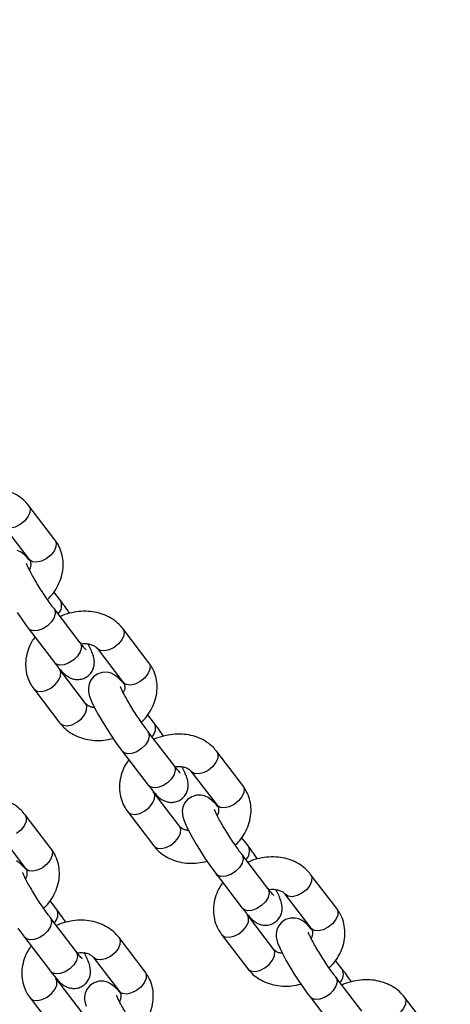
# Model space of a CAD drawing. Units: millimetres. Extents: x 0 to 42, y 0 to 29.8.
# Drawn here: x 38.7 to 38.8, y 22.4 to 22.7 of the extents above; entities that cross this region are included whole.
import ezdxf

# ---------------------------------------------------------------- set-up
doc = ezdxf.new("R2010")
doc.units = ezdxf.units.MM
doc.layers.add('LE_NORM', color=179, linetype='Continuous', lineweight=50)
doc.dimstyles.new('SLDDIMSTYLE3', dxfattribs={"dimtxt": 0.18, "dimasz": 0.3, "dimexe": 0, "dimexo": 0.0625, "dimgap": 0, "dimtad": 0, "dimtih": 1, "dimtoh": 1, "dimdec": 0, "dimrnd": 1e-09, "dimzin": 0, "dimdsep": 46, "dimtxsty": 'Standard', "dimsah": 1, "dimcen": 0.09, "dimadec": 0, "dimazin": 0, "dimtfac": 0.3, "dimtdec": 0, "dimtofl": 0, "dimtmove": 0, "dimatfit": 3, "dimfxl": 1, "dimfrac": 2, "dimtolj": 1, "dimtzin": 0, "dimarcsym": 0})

msp = doc.modelspace()

# ---------------------------------------------------------------- linework, layer by layer
at = {"color": 7, "linetype": 'Continuous', "lineweight": 25}
for p, q in [((38.6727738295651, 22.55188697337729), (38.6631145713022, 22.5645357445598)), ((38.65357742904979, 22.55725268767018), (38.6632366873127, 22.54460391648767)), ((38.6632366873127, 22.5446039164877), (38.66318837108189, 22.54466967885953)), ((38.67482579955445, 22.52939850209922), (38.6723472646529, 22.53264413649313)), ((38.68207273281742, 22.51378522301075), (38.67241347455451, 22.52643399419326)), ((38.66287633230211, 22.51915093730364), (38.67253559056503, 22.50650216612113)), ((38.7075471593115, 22.50635139712035), (38.6978879010486, 22.51900016830286)), ((38.6883507587962, 22.51171711141324), (38.69801001705911, 22.49906834023073)), ((38.68412470280685, 22.49129675173267), (38.67446544454396, 22.50394552291516)), ((38.66492830229156, 22.49666246602554), (38.67458756055445, 22.48401369484305)), ((38.69801001705911, 22.49906834023076), (38.6979617008283, 22.49913410260259)), ((38.70959912930086, 22.48386292584228), (38.7071205943993, 22.48710856023618)), ((38.71684606256383, 22.46824964675381), (38.70718680430091, 22.48089841793632)), ((38.69764966204852, 22.47361536104669), (38.70730892031143, 22.46096658986419)), ((38.74232048905791, 22.46081582086341), (38.73266123079501, 22.47346459204593)), ((38.7231240885426, 22.4661815351563), (38.73278334680552, 22.45353276397379)), ((38.71889803255326, 22.44576117547573), (38.70923877429036, 22.45840994665822)), ((38.73278334680552, 22.45353276397382), (38.73273503057471, 22.45359852634565)), ((38.67137224257402, 22.43737697572398), (38.66171298431112, 22.45002574690649)), ((38.69970163203796, 22.4511268897686), (38.70936089030086, 22.43847811858611)), ((38.65217584205871, 22.44274269001686), (38.66183510032162, 22.43009391883436)), ((38.74437245904727, 22.43832734958534), (38.74189392414571, 22.44157298397925)), ((38.75161939231024, 22.42271407049687), (38.74196013404732, 22.43536284167939)), ((38.66183510032163, 22.43009391883439), (38.66178678409081, 22.43015968120622)), ((38.73242299179493, 22.42807978478976), (38.74208225005784, 22.41543101360725)), ((38.77709381880432, 22.41528024460647), (38.76743456054141, 22.42792901578899)), ((38.75789741828901, 22.42064595889936), (38.76755667655193, 22.40799718771685)), ((38.67342421256338, 22.4148885044459), (38.67094567766182, 22.41813413883981)), ((38.75367136229966, 22.40022559921879), (38.74401210403677, 22.41287437040128)), ((38.68067114582635, 22.39927522535744), (38.67101188756343, 22.41192399653995)), ((38.66147474531103, 22.40464093965032), (38.67113400357395, 22.39199216846782)), ((38.73447496178437, 22.40559131351166), (38.74413422004726, 22.39294254232917)), ((38.76755667655193, 22.40799718771688), (38.76750836032111, 22.40806295008872)), ((38.70614557232043, 22.39184139946704), (38.69648631405752, 22.40449017064955)), ((38.68694917180512, 22.39720711375993), (38.69660843006803, 22.38455834257742)), ((38.77914578879368, 22.3927917733284), (38.77666725389211, 22.39603740772231)), ((38.68272311581577, 22.37678675407936), (38.67306385755288, 22.38943552526185)), ((38.78639272205665, 22.37717849423993), (38.77673346379373, 22.38982726542245)), ((38.69660843006803, 22.38455834257745), (38.69656011383722, 22.38462410494928)), ((38.66352671530048, 22.38215246837222), (38.67318597356337, 22.36950369718974)), ((38.76719632154133, 22.38254420853282), (38.77685557980425, 22.36989543735031)), ((38.81186714855072, 22.36974466834954), (38.80220789028782, 22.38239343953205))]:
    msp.add_line(p, q, dxfattribs=at)
at = {"color": 8, "linetype": 'Continuous', "lineweight": 25, "flags": 128}
for points in [[(38.66311346006317, 22.5645371984705), (38.66355850735781, 22.56349022626546), (38.6634691235296, 22.5620151587878), (38.66276181541571, 22.56040488908045), (38.6615218948134, 22.55885363943517), (38.65989891444661, 22.55754851345317)], [(38.65989891444661, 22.55754851345317), (38.65808862970021, 22.5566469285895), (38.65630938763157, 22.5562576292847), (38.654775791093, 22.55642757078036), (38.65367281446051, 22.55713625562404), (38.65361752557774, 22.55720175422443)], [(38.67277382956511, 22.55188697337732), (38.67321776562073, 22.55084145508298), (38.67312838179252, 22.54936638760532), (38.67242107367861, 22.54775611789798), (38.67118115307631, 22.54620486825269), (38.66955817270952, 22.54489974227069)], [(38.66955817270952, 22.54489974227069), (38.66774788796313, 22.54399815740702), (38.66596864589449, 22.54360885810222), (38.66443504935591, 22.54377879959788), (38.66333207272341, 22.54448748444156), (38.6632366873127, 22.5446039164877)], [(38.67241220311946, 22.52643565749295), (38.67266400125074, 22.52601846118867), (38.67289244057646, 22.52467961215439), (38.67248794947671, 22.52311314541224), (38.67149931554778, 22.52150799996991), (38.67004578263217, 22.52005778005717), (38.66830266825138, 22.51893740359846), (38.66648021772534, 22.51828200452969), (38.66479824548402, 22.51817063365123), (38.66345962220298, 22.51861672393466), (38.66287629612772, 22.51915098467522)], [(38.69788678980958, 22.51900162221357), (38.69833183710422, 22.51795465000852), (38.69824245327601, 22.51647958253086), (38.69753514516211, 22.51486931282351), (38.6962952245598, 22.51331806317823), (38.69467224419301, 22.51201293719623)], [(38.68207273281741, 22.51378522301077), (38.68232325951365, 22.51336969000616), (38.68255169883938, 22.51203084097189), (38.68214720773963, 22.51046437422974), (38.68115857381069, 22.50885922878741), (38.67970504089509, 22.50740900887467), (38.67796192651429, 22.50628863241596), (38.67613947598826, 22.50563323334719), (38.67445750374694, 22.50552186246873), (38.67311888046589, 22.50596795275216), (38.67253559056502, 22.50650216612114)], [(38.69467224419301, 22.51201293719623), (38.69286195944662, 22.51111135233256), (38.69108271737798, 22.51072205302776), (38.68954912083941, 22.51089199452342), (38.68844614420691, 22.5116006793671), (38.68839085532415, 22.51166617796749)], [(38.67124978768837, 22.49695829180853), (38.67287276805516, 22.49826341779052), (38.67411268865747, 22.49981466743581), (38.67481999677137, 22.50142493714316), (38.67490938059958, 22.50290000462082), (38.67446708248798, 22.50394337530111)], [(38.70754715931151, 22.50635139712038), (38.70799109536713, 22.50530587882604), (38.70790171153893, 22.50383081134839), (38.70719440342502, 22.50222054164103), (38.70595448282272, 22.50066929199575), (38.70433150245593, 22.49936416601375)], [(38.66492714610501, 22.49666398140864), (38.66502368770227, 22.4965460339794), (38.66612666433476, 22.49583734913572), (38.66766026087334, 22.49566740764006), (38.66943950294198, 22.49605670694486), (38.67124978768837, 22.49695829180853)], [(38.70433150245593, 22.49936416601375), (38.70252121770953, 22.49846258115009), (38.7007419756409, 22.49807328184528), (38.69920837910232, 22.49824322334094), (38.69810540246982, 22.49895190818462), (38.69801001705911, 22.49906834023076)], [(38.68090904595125, 22.48430952062605), (38.68253202631804, 22.48561464660805), (38.68377194692034, 22.48716589625333), (38.68447925503425, 22.48877616596068), (38.68456863886246, 22.49025123343834), (38.68412470280683, 22.49129675173269)], [(38.67458756055444, 22.48401369484306), (38.67468294596515, 22.48389726279692), (38.67578592259764, 22.48318857795324), (38.67731951913622, 22.48301863645758), (38.67909876120486, 22.48340793576238), (38.68090904595125, 22.48430952062605)], [(38.70718553286587, 22.48090008123601), (38.70743733099714, 22.48048288493173), (38.70766577032286, 22.47914403589745), (38.70726127922312, 22.4775775691553), (38.70627264529418, 22.47597242371297), (38.70481911237858, 22.47452220380023), (38.70307599799779, 22.47340182734152), (38.70125354747175, 22.47274642827276), (38.69957157523043, 22.47263505739429), (38.69823295194939, 22.47308114767772), (38.69764962587413, 22.47361540841829)], [(38.73266011955599, 22.47346604595662), (38.73310516685063, 22.47241907375158), (38.73301578302242, 22.47094400627392), (38.73230847490851, 22.46933373656658), (38.7310685543062, 22.46778248692129), (38.72944557393942, 22.46647736093929)], [(38.71684606256382, 22.46824964675383), (38.71709658926006, 22.46783411374922), (38.71732502858578, 22.46649526471495), (38.71692053748603, 22.4649287979728), (38.7159319035571, 22.46332365253047), (38.71447837064149, 22.46187343261773), (38.7127352562607, 22.46075305615902), (38.71091280573467, 22.46009765709025), (38.70923083349334, 22.45998628621179), (38.7078922102123, 22.46043237649522), (38.70730892031142, 22.4609665898642)], [(38.72944557393942, 22.46647736093929), (38.72763528919302, 22.46557577607563), (38.72585604712439, 22.46518647677082), (38.72432245058581, 22.46535641826648), (38.72321947395331, 22.46606510311016), (38.72316418507056, 22.46613060171055)], [(38.74232048905792, 22.46081582086344), (38.74276442511354, 22.4597703025691), (38.74267504128533, 22.45829523509145), (38.74196773317143, 22.4566849653841), (38.74072781256913, 22.45513371573881), (38.73910483220234, 22.45382858975682)], [(38.70602311743478, 22.45142271555159), (38.70764609780156, 22.45272784153358), (38.70888601840387, 22.45427909117887), (38.70959332651778, 22.45588936088622), (38.70968271034598, 22.45736442836388), (38.70924041223439, 22.45840779904417)], [(38.73910483220234, 22.45382858975682), (38.73729454745594, 22.45292700489315), (38.7355153053873, 22.45253770558834), (38.73398170884872, 22.452707647084), (38.73287873221623, 22.45341633192769), (38.73278334680552, 22.45353276397382)], [(38.66171187307209, 22.45002720081719), (38.66215692036673, 22.44898022861214), (38.66206753653852, 22.44750516113449), (38.66136022842462, 22.44589489142714), (38.66012030782232, 22.44434364178185), (38.65849732745553, 22.44303851579986)], [(38.69970047585142, 22.4511284051517), (38.69979701744867, 22.45101045772246), (38.70089999408117, 22.45030177287878), (38.70243359061975, 22.45013183138312), (38.70421283268838, 22.45052113068792), (38.70602311743478, 22.45142271555159)], [(38.71568237569766, 22.43877394436911), (38.71730535606444, 22.44007907035111), (38.71854527666675, 22.4416303199964), (38.71925258478066, 22.44324058970374), (38.71934196860887, 22.4447156571814), (38.71889803255324, 22.44576117547575)], [(38.70936089030084, 22.43847811858613), (38.70945627571155, 22.43836168653998), (38.71055925234405, 22.4376530016963), (38.71209284888263, 22.43748306020064), (38.71387209095126, 22.43787235950544), (38.71568237569766, 22.43877394436911)], [(38.67137224257402, 22.43737697572401), (38.67181617862965, 22.43633145742967), (38.67172679480144, 22.43485638995201), (38.67101948668753, 22.43324612024466), (38.66977956608523, 22.43169487059938), (38.66815658571844, 22.43038974461738)], [(38.74195886261228, 22.43536450497907), (38.74221066074355, 22.43494730867479), (38.74243910006927, 22.43360845964051), (38.74203460896952, 22.43204199289836), (38.74104597504059, 22.43043684745603), (38.73959244212499, 22.42898662754329), (38.73784932774419, 22.42786625108458), (38.73602687721816, 22.42721085201581), (38.73434490497684, 22.42709948113735), (38.73300628169579, 22.42754557142079), (38.73242295562054, 22.42807983216134)], [(38.66815658571844, 22.43038974461738), (38.66634630097204, 22.42948815975371), (38.66456705890341, 22.42909886044891), (38.66303346236483, 22.42926880194457), (38.66193048573233, 22.42997748678825), (38.66183510032163, 22.43009391883439)], [(38.76743344930239, 22.42793046969969), (38.76787849659703, 22.42688349749464), (38.76778911276882, 22.42540843001699), (38.76708180465492, 22.42379816030964), (38.76584188405261, 22.42224691066435), (38.76421890368583, 22.42094178468236)], [(38.75161939231022, 22.42271407049689), (38.75186991900647, 22.42229853749229), (38.75209835833218, 22.42095968845801), (38.75169386723243, 22.41939322171586), (38.7507052333035, 22.41778807627353), (38.7492517003879, 22.41633785636079), (38.74750858600711, 22.41521747990208), (38.74568613548107, 22.41456208083331), (38.74400416323975, 22.41445070995485), (38.7426655399587, 22.41489680023829), (38.74208225005783, 22.41543101360727)], [(38.76421890368583, 22.42094178468236), (38.76240861893942, 22.42004019981869), (38.7606293768708, 22.41965090051388), (38.75909578033222, 22.41982084200954), (38.75799280369972, 22.42052952685323), (38.75793751481697, 22.42059502545361)], [(38.74079644718119, 22.40588713929465), (38.74241942754797, 22.40719226527665), (38.74365934815028, 22.40874351492193), (38.74436665626418, 22.41035378462928), (38.74445604009239, 22.41182885210694), (38.74401374198079, 22.41287222278723)], [(38.77709381880432, 22.41528024460651), (38.77753775485995, 22.41423472631217), (38.77744837103174, 22.41275965883451), (38.77674106291783, 22.41114938912716), (38.77550114231553, 22.40959813948187), (38.77387816194874, 22.40829301349988)], [(38.67101061612838, 22.41192565983964), (38.67126241425966, 22.41150846353536), (38.67149085358538, 22.41016961450108), (38.67108636248563, 22.40860314775893), (38.6700977285567, 22.4069980023166), (38.66864419564109, 22.40554778240386), (38.6669010812603, 22.40442740594515), (38.66507863073426, 22.40377200687638), (38.66339665849294, 22.40366063599791), (38.6620580352119, 22.40410672628135), (38.66147470913664, 22.40464098702191)], [(38.77387816194874, 22.40829301349988), (38.77206787720235, 22.40739142863621), (38.77028863513371, 22.40700212933141), (38.76875503859512, 22.40717207082706), (38.76765206196263, 22.40788075567075), (38.76755667655193, 22.40799718771688)], [(38.73447380559782, 22.40559282889476), (38.73457034719508, 22.40547488146552), (38.73567332382758, 22.40476619662184), (38.73720692036615, 22.40459625512618), (38.73898616243478, 22.40498555443098), (38.74079644718119, 22.40588713929465)], [(38.6964852028185, 22.40449162456025), (38.69693025011314, 22.4034446523552), (38.69684086628493, 22.40196958487755), (38.69613355817103, 22.4003593151702), (38.69489363756873, 22.39880806552492), (38.69327065720194, 22.39750293954292)], [(38.68067114582633, 22.39927522535746), (38.68092167252257, 22.39885969235285), (38.68115011184829, 22.39752084331857), (38.68074562074854, 22.39595437657643), (38.6797569868196, 22.3943492311341), (38.67830345390401, 22.39289901122136), (38.67656033952321, 22.39177863476264), (38.67473788899718, 22.39112323569388), (38.67305591675586, 22.39101186481541), (38.67171729347481, 22.39145795509885), (38.67113400357394, 22.39199216846783)], [(38.69327065720194, 22.39750293954292), (38.69146037245553, 22.39660135467925), (38.6896811303869, 22.39621205537444), (38.68814753384832, 22.39638199687011), (38.68704455721583, 22.39709068171379), (38.68698926833307, 22.39715618031418)], [(38.75045570544407, 22.39323836811218), (38.75207868581085, 22.39454349409417), (38.75331860641316, 22.39609474373946), (38.75402591452706, 22.39770501344681), (38.75411529835527, 22.39918008092446), (38.75367136229965, 22.40022559921881)], [(38.70614557232043, 22.39184139946707), (38.70658950837606, 22.39079588117273), (38.70650012454784, 22.38932081369507), (38.70579281643393, 22.38771054398772), (38.70455289583163, 22.38615929434244), (38.70292991546484, 22.38485416836044)], [(38.74413422004724, 22.39294254232919), (38.74422960545796, 22.39282611028305), (38.74533258209046, 22.39211742543936), (38.74686617862903, 22.3919474839437), (38.74864542069766, 22.39233678324851), (38.75045570544407, 22.39323836811218)], [(38.6698482006973, 22.38244829415522), (38.67147118106408, 22.38375342013721), (38.67271110166639, 22.3853046697825), (38.67341840978028, 22.38691493948985), (38.67350779360849, 22.38839000696751), (38.6730654954969, 22.3894333776478)], [(38.77673219235869, 22.38982892872214), (38.77698399048996, 22.38941173241785), (38.77721242981568, 22.38807288338358), (38.77680793871593, 22.38650641664143), (38.77581930478699, 22.38490127119909), (38.77436577187139, 22.38345105128635), (38.77262265749059, 22.38233067482764), (38.77080020696457, 22.38167527575888), (38.76911823472324, 22.38156390488041), (38.7677796114422, 22.38200999516385), (38.76719628536694, 22.38254425590441)], [(38.70292991546484, 22.38485416836044), (38.70111963071845, 22.38395258349678), (38.69934038864982, 22.38356328419197), (38.69780679211124, 22.38373322568763), (38.69670381547874, 22.38444191053131), (38.69660843006803, 22.38455834257745)], [(38.66352555911393, 22.38215398375533), (38.66362210071119, 22.38203603632608), (38.66472507734368, 22.3813273514824), (38.66625867388226, 22.38115740998674), (38.66803791595089, 22.38154670929155), (38.6698482006973, 22.38244829415522)], [(38.8022067790488, 22.38239489344275), (38.80265182634344, 22.3813479212377), (38.80256244251523, 22.37987285376005), (38.80185513440132, 22.3782625840527), (38.80061521379902, 22.37671133440741), (38.79899223343223, 22.37540620842542)]]:
    msp.add_lwpolyline(points, dxfattribs=at)
at = {"color": 7, "linetype": 'Continuous', "lineweight": 25, "flags": 128}
for points in [[(38.66312335391262, 22.54455650632679), (38.66286713471172, 22.54486200304342), (38.66131663135244, 22.54642693418765), (38.65996161527872, 22.54743074318601), (38.65880133158193, 22.54799233153105)], [(38.65875824868807, 22.52497968891783), (38.66046343211914, 22.522468862454), (38.66212610737713, 22.52014989122644), (38.66287633230209, 22.51915093730362), (38.66287633230209, 22.51915093730362)], [(38.69812970798954, 22.49874308919135), (38.69764046445813, 22.49932642678648), (38.69608996109885, 22.50089135793072), (38.69473494502513, 22.50189516692907), (38.69357466132834, 22.50245675527411), (38.69210043717278, 22.5028199273516), (38.69038654670793, 22.50279649216938), (38.68863347637665, 22.5022533696426), (38.68708762188967, 22.50118967262443), (38.68598283128259, 22.49979754373467), (38.68538118853481, 22.49839171775086), (38.68514253520283, 22.49706457122426), (38.68515628902436, 22.49587388209921), (38.6853360639202, 22.49478424906973), (38.68567661955506, 22.49361249082916), (38.68641837191986, 22.49176923719158), (38.68741856785785, 22.48970471256119), (38.68874804281497, 22.4872381413263), (38.69023235166983, 22.4846799066178), (38.69184380009393, 22.48205637989451), (38.69353157843447, 22.47944411266089), (38.69523676186554, 22.47693328619706), (38.69689943712353, 22.4746143149695), (38.69764966204849, 22.47361536104668), (38.69764966204849, 22.47361536104668)], [(38.73290303773594, 22.45320751293441), (38.73241379420453, 22.45379085052954), (38.73086329084525, 22.45535578167378), (38.72950827477154, 22.45635959067214), (38.72834799107474, 22.45692117901718), (38.72687376691918, 22.45728435109466), (38.72515987645433, 22.45726091591244), (38.72340680612306, 22.45671779338566), (38.72186095163607, 22.4556540963675), (38.72075616102899, 22.45426196747773), (38.72015451828122, 22.45285614149392), (38.71991586494924, 22.45152899496732), (38.71992961877076, 22.45033830584228), (38.7201093936666, 22.4492486728128), (38.72044994930147, 22.44807691457222), (38.72119170166626, 22.44623366093464), (38.72219189760425, 22.44416913630425), (38.72352137256138, 22.44170256506936), (38.72500568141623, 22.43914433036086), (38.72661712984034, 22.43652080363757), (38.72830490818087, 22.43390853640396), (38.73001009161195, 22.43139770994012), (38.73167276686994, 22.42907873871257), (38.7324229917949, 22.42807978478974), (38.7324229917949, 22.42807978478974)], [(38.66172176692153, 22.43004650867348), (38.66146554772063, 22.43035200539011), (38.65991504436136, 22.43191693653434), (38.65856002828765, 22.4329207455327)], [(38.76767636748235, 22.40767193667747), (38.76718712395093, 22.40825527427261), (38.76563662059166, 22.40982020541684), (38.76428160451795, 22.4108240144152), (38.76312132082115, 22.41138560276024), (38.76164709666558, 22.41174877483773), (38.75993320620073, 22.4117253396555), (38.75818013586946, 22.41118221712872), (38.75663428138247, 22.41011852011055), (38.75552949077539, 22.40872639122079), (38.75492784802763, 22.40732056523699), (38.75468919469564, 22.40599341871038), (38.75470294851717, 22.40480272958534), (38.75488272341301, 22.40371309655586), (38.75522327904788, 22.40254133831528), (38.75596503141267, 22.4006980846777), (38.75696522735066, 22.39863356004732), (38.75829470230779, 22.39616698881242), (38.75977901116264, 22.39360875410393), (38.76139045958674, 22.39098522738064), (38.76307823792728, 22.38837296014702), (38.76478342135836, 22.38586213368318), (38.76644609661634, 22.38354316245563), (38.76719632154131, 22.3825442085328), (38.76719632154131, 22.3825442085328)], [(38.65906184512806, 22.40795886480069), (38.66072452038605, 22.40563989357313), (38.66147474531101, 22.40464093965031), (38.66147474531101, 22.40464093965031)], [(38.69672812099846, 22.38423309153804), (38.69623887746704, 22.38481642913317), (38.69468837410777, 22.3863813602774), (38.69333335803405, 22.38738516927576), (38.69217307433725, 22.3879467576208), (38.69069885018169, 22.38830992969829), (38.68898495971684, 22.38828649451607), (38.68723188938556, 22.38774337198928), (38.68568603489858, 22.38667967497112), (38.68458124429151, 22.38528754608135), (38.68397960154373, 22.38388172009755), (38.68374094821176, 22.38255457357095), (38.68375470203328, 22.3813638844459), (38.68393447692912, 22.38027425141642), (38.68427503256398, 22.37910249317585)]]:
    msp.add_lwpolyline(points, dxfattribs=at)
at = {"color": 8, "linetype": 'Continuous', "lineweight": 25}
for centre, radius, start, end in [((38.67101213121463, 22.52755871588171), 0.004234631386346457, 313.2104867466138, 25.72846028517224), ((38.70578546096101, 22.48202313962478), 0.004234631386371096, 313.2104867468283, 25.72846028491869), ((38.74055879070742, 22.43648756336785), 0.00423463138636882, 313.2104867467253, 25.72846028491713), ((38.66961054418687, 22.41304871823522), 0.004234631416435776, 313.2104870451934, 25.72845998659795), ((38.77533212054554, 22.39095198709386), 0.004234631311150727, 313.2104860002783, 25.72846103135521)]:
    msp.add_arc(centre, radius, start, end, dxfattribs=at)
at = {"color": 7, "linetype": 'Continuous', "lineweight": 25}
for points, knots in [([(38.66311457130221, 22.56453574455977), (38.66267481490441, 22.56506522305083), (38.66158518324505, 22.56637716877736), (38.65942215271139, 22.5681038802242), (38.6566529915468, 22.56959545868023), (38.65356893343198, 22.57058510748366), (38.6502588988018, 22.57104512097341), (38.64680466355772, 22.57097083029976), (38.64335117379394, 22.57028595203964), (38.64100767044783, 22.56960448570034), (38.63992530306867, 22.56902975762124), (38.63989672620186, 22.56901458354257)], [0, 0, 0, 0, 0.08504047514842748, 0.2107139191456576, 0.3371517838042577, 0.4654872183252095, 0.5959419823153745, 0.7282348579197759, 0.861852836200829, 0.9963526126380575, 1, 1, 1, 1]), ([(38.66996500611716, 22.5298348448301), (38.67048831949624, 22.5303444524923), (38.6718669810064, 22.53168700649002), (38.67356050096921, 22.53424818736151), (38.6749997830021, 22.53737044123443), (38.67577840234102, 22.5406360353211), (38.6758927196701, 22.54389773811011), (38.67533434495593, 22.54702145875527), (38.67427109673333, 22.54972093008759), (38.67322937556126, 22.55122795114731), (38.67277382956514, 22.55188697337728)], [0, 0, 0, 0, 0.08519278434973467, 0.2244391552383273, 0.3633978390536908, 0.5010850553744446, 0.6364776350070321, 0.7690333699512985, 0.8989979983340691, 0.9999999999999999, 0.9999999999999999, 0.9999999999999999, 0.9999999999999999]), ([(38.6632366873127, 22.5446039164877), (38.66331237300836, 22.54449520128042), (38.66362732204987, 22.54404280733682), (38.66384556124851, 22.54327176628038), (38.66382178522742, 22.54203870486687), (38.66346301316923, 22.54115382176921), (38.66330409646002, 22.54076186618988)], [0, 0, 0, 0, 0.1225196470987461, 0.509838022720496, 0.7828846292990697, 1, 1, 1, 1]), ([(38.67241347455448, 22.52643399419324), (38.6721796707395, 22.52674362993326), (38.67150945379244, 22.52763122503258), (38.67027427293709, 22.5293610519084), (38.66874330673969, 22.5316161409748), (38.66720024716619, 22.5340054443782), (38.6657374352987, 22.53638689635905), (38.66443826141459, 22.538625068794), (38.66341657473675, 22.5405078334972), (38.66271313503442, 22.54193772362191), (38.66234661509716, 22.54276050752144), (38.66222134215263, 22.54315478148175), (38.66223979265634, 22.5430799253861), (38.66224220752627, 22.54307012794442)], [0, 0, 0, 0, 0.0593358028364601, 0.1700907259881045, 0.282909280069133, 0.3970317007162384, 0.5114857172841546, 0.6252856961580334, 0.7373957596389775, 0.835056060434193, 0.921020065971977, 0.9896628151535586, 0.9999999999999999, 0.9999999999999999, 0.9999999999999999, 0.9999999999999999]), ([(38.67817212499268, 22.52470613899095), (38.67786006500154, 22.52516913294134), (38.67697497003508, 22.52648232151604), (38.67584785781755, 22.52804471054673), (38.67507418444372, 22.52906949799354), (38.67482579955448, 22.52939850209926)], [0, 0, 0, 0, 0.269934782448029, 0.7656153431999846, 1, 1, 1, 1]), ([(38.69788790104862, 22.51900016830283), (38.69744814465082, 22.51952964679389), (38.69635851299146, 22.52084159252042), (38.69419548245779, 22.52256830396727), (38.69142632129321, 22.52405988242329), (38.68834226317838, 22.52504953122672), (38.68503222854821, 22.52550954471647), (38.68157799330413, 22.52543525404282), (38.67812450354034, 22.52475037578271), (38.67578100019425, 22.5240689094434), (38.67469863281507, 22.52349418136431), (38.67467005594826, 22.52347900728563)], [0, 0, 0, 0, 0.08504047514842732, 0.2107139191456572, 0.337151783804257, 0.4654872183252086, 0.5959419823153734, 0.7282348579197747, 0.8618528362008275, 0.9963526126380559, 1, 1, 1, 1]), ([(38.66535486720369, 22.51590530290971), (38.66496136232953, 22.51536721054351), (38.66387647114961, 22.51388369229406), (38.66272083881909, 22.51116794258574), (38.66191888213651, 22.50791630244325), (38.66181067290526, 22.50465094747954), (38.66236745820888, 22.50152817718017), (38.663431095798, 22.49882847303645), (38.66447277475576, 22.49732147721765), (38.66492830229152, 22.49666246602555)], [0, 0, 0, 0, 0.09253944997411792, 0.2551308501164546, 0.41623454416871, 0.5746533524570836, 0.7297528536161837, 0.8818205784790262, 1, 1, 1, 1]), ([(38.67253559056499, 22.50650216612111), (38.67280549986617, 22.50615284446687), (38.67361729052268, 22.50510220985079), (38.6749024373849, 22.50357416306561), (38.67618236423043, 22.50224996923968), (38.67746174455909, 22.50123139102331), (38.67887654688797, 22.5005110673014), (38.68039050371381, 22.50011997540086), (38.68212593842784, 22.50013510945125), (38.68389243744691, 22.50067896675892), (38.68543113048815, 22.50173814407651), (38.68652411170632, 22.5031219191697), (38.68714116171193, 22.50458251334751), (38.68737566239191, 22.50596067088227), (38.68734217570753, 22.50720688061395), (38.6871338822441, 22.50834644070036), (38.68674706422871, 22.50962922089815), (38.68608159839271, 22.51122030888711), (38.68547266790419, 22.51253821869354), (38.68504487493616, 22.51333145533245), (38.68503885351767, 22.51334262056919)], [0, 0, 0, 0, 0.0451921263794292, 0.1359217551303782, 0.2346262045927897, 0.3047764416756851, 0.3487540508649888, 0.3948950333807064, 0.4443415329742972, 0.4962923743326602, 0.5491902266730213, 0.5996078723485243, 0.6439104540926756, 0.6849882064321599, 0.7252279601076086, 0.7687884682645921, 0.8234150475520235, 0.9111136780335958, 0.9987488767170958, 1, 1, 1, 1]), ([(38.68428541615714, 22.51115439469247), (38.68429217470964, 22.51114877305555), (38.68432424901905, 22.51112209424793), (38.6840488098308, 22.5113809253289), (38.68348517697543, 22.51201309025747), (38.68276467698033, 22.51288691626675), (38.68224230074254, 22.51356508384506), (38.68207273281739, 22.51378522301074)], [0, 0, 0, 0, 0.05708739918844249, 0.2709217549197387, 0.5347648409039859, 0.848980571993412, 1, 1, 1, 1]), ([(38.68243505901767, 22.51331782470088), (38.68256588365212, 22.51334664489868), (38.68338201918657, 22.51352643663004), (38.68478927659914, 22.51344530947545), (38.68642340815666, 22.51310460541628), (38.68767121855585, 22.51246224152593), (38.68811631254876, 22.51197418663616), (38.6883507587962, 22.51171711141323)], [0, 0, 0, 0, 0.0439471959484569, 0.2741598966205376, 0.504507891443465, 0.7390073392653508, 1, 1, 1, 1]), ([(38.70473833586357, 22.48429926857316), (38.70526164924264, 22.48480887623536), (38.7066403107528, 22.48615143023308), (38.70833383071562, 22.48871261110457), (38.7097731127485, 22.49183486497749), (38.71055173208743, 22.49510045906417), (38.71066604941651, 22.49836216185318), (38.71010767470233, 22.50148588249833), (38.70904442647974, 22.50418535383065), (38.70800270530766, 22.50569237489037), (38.70754715931154, 22.50635139712034)], [0, 0, 0, 0, 0.08519278434972916, 0.2244391552383223, 0.3633978390536863, 0.5010850553744407, 0.6364776350070308, 0.7690333699512976, 0.8989979983340688, 1, 1, 1, 1]), ([(38.70718680430089, 22.48089841793631), (38.70695300048591, 22.48120805367633), (38.70628278353885, 22.48209564877564), (38.7050476026835, 22.48382547565147), (38.70351663648609, 22.48608056471786), (38.70197357691259, 22.48846986812126), (38.70051076504511, 22.49085132010211), (38.699211591161, 22.49308949253707), (38.69818990448316, 22.49497225724026), (38.69748646478083, 22.49640214736498), (38.69711994484356, 22.4972249312645), (38.69699467189903, 22.49761920522481), (38.69701312240275, 22.49754434912916), (38.69701553727267, 22.49753455168748)], [0, 0, 0, 0, 0.05933580283646008, 0.1700907259881045, 0.2829092800691365, 0.3970317007162387, 0.5114857172841549, 0.6252856961580338, 0.7373957596389779, 0.8350560604341932, 0.9210200659719773, 0.9896628151535587, 1, 1, 1, 1]), ([(38.69801001705911, 22.49906834023076), (38.69808570275477, 22.49895962502348), (38.69840065179627, 22.49850723107988), (38.69861889099491, 22.49773619002345), (38.69859511497383, 22.49650312860993), (38.69823634291564, 22.49561824551228), (38.69807742620643, 22.49522628993293)], [0, 0, 0, 0, 0.1225196470987574, 0.5098380227205432, 0.7828846292991422, 1, 1, 1, 1]), ([(38.6874366080853, 22.48967124257676), (38.68698152091514, 22.48975147613285), (38.6859563113559, 22.48993222438081), (38.68481089586589, 22.49055632713434), (38.68436144432435, 22.49104129994591), (38.68412470280683, 22.49129675173271)], [0, 0, 0, 0, 0.2741913352671147, 0.6176917223907689, 1, 1, 1, 1]), ([(38.67458756055442, 22.4840136948431), (38.67502731693791, 22.4834842195773), (38.67611694856183, 22.48217228184234), (38.67827997946038, 22.48044548813215), (38.68104913912797, 22.47895424717777), (38.68413320293695, 22.47796331460938), (38.68744321581219, 22.47750820583764), (38.69088411483182, 22.47756360356669), (38.69316421315923, 22.47805981826661), (38.69430333661029, 22.47830772415499)], [0, 0, 0, 0, 0.09884828967466953, 0.2449270242416069, 0.3918942965881904, 0.5410672425872861, 0.6927036284122086, 0.8464765755508019, 1, 1, 1, 1]), ([(38.71294545473909, 22.47917056273401), (38.71263339474795, 22.4796335566844), (38.71174829978148, 22.4809467452591), (38.71062118756397, 22.48250913428979), (38.70984751419013, 22.4835339217366), (38.70959912930089, 22.48386292584232)], [0, 0, 0, 0, 0.2699347824479785, 0.7656153431999683, 1, 1, 1, 1]), ([(38.73266123079502, 22.4734645920459), (38.73222147439723, 22.47399407053695), (38.73113184273787, 22.47530601626348), (38.7289688122042, 22.47703272771032), (38.72619965103961, 22.47852430616635), (38.72311559292479, 22.47951395496978), (38.71980555829462, 22.47997396845953), (38.71635132305053, 22.47989967778588), (38.71289783328675, 22.47921479952576), (38.71055432994064, 22.47853333318646), (38.70947196256148, 22.47795860510737), (38.70944338569467, 22.4779434310287)], [0, 0, 0, 0, 0.08504047514842746, 0.2107139191456575, 0.3371517838042575, 0.4654872183252093, 0.5959419823153743, 0.7282348579197758, 0.8618528362008289, 0.9963526126380574, 1, 1, 1, 1]), ([(38.7001281969501, 22.47036972665277), (38.69973469207594, 22.46983163428657), (38.69864980089602, 22.46834811603712), (38.6974941685655, 22.4656323663288), (38.69669221188292, 22.46238072618631), (38.69658400265166, 22.4591153712226), (38.69714078795528, 22.45599260092323), (38.69820442554441, 22.45329289677952), (38.69924610450217, 22.45178590096072), (38.69970163203793, 22.45112688976861)], [0, 0, 0, 0, 0.09253944997412156, 0.2551308501164576, 0.4162345441687124, 0.5746533524570853, 0.7297528536161847, 0.8818205784790265, 1, 1, 1, 1]), ([(38.7073089203114, 22.46096658986417), (38.70757882961258, 22.46061726820993), (38.70839062026909, 22.45956663359386), (38.70967576713131, 22.45803858680868), (38.71095569397684, 22.45671439298274), (38.7122350743055, 22.45569581476637), (38.71364987663438, 22.45497549104446), (38.71516383346022, 22.45458439914392), (38.71689926817424, 22.45459953319432), (38.71866576719331, 22.45514339050199), (38.72020446023456, 22.45620256781957), (38.72129744145273, 22.45758634291277), (38.72191449145833, 22.45904693709057), (38.72214899213832, 22.46042509462533), (38.72211550545394, 22.461671304357), (38.72190721199051, 22.46281086444342), (38.72152039397512, 22.46409364464121), (38.72085492813911, 22.46568473263018), (38.7202459976506, 22.4670026424366), (38.71981820468257, 22.46779587907551), (38.71981218326408, 22.46780704431226)], [0, 0, 0, 0, 0.04519212637942867, 0.1359217551303766, 0.234626204592787, 0.3047764416756815, 0.3487540508649847, 0.3948950333807018, 0.444341532974292, 0.4962923743326543, 0.5491902266730148, 0.5996078723485173, 0.643910454092668, 0.6849882064321519, 0.7252279601076, 0.768788468264583, 0.8234150475520138, 0.911113678033585, 0.9987488767170839, 1, 1, 1, 1]), ([(38.71905874590354, 22.46561881843553), (38.71906550445605, 22.46561319679861), (38.71909757876545, 22.46558651799099), (38.71882213957721, 22.46584534907196), (38.71825850672184, 22.46647751400053), (38.71753800672674, 22.46735134000982), (38.71701563048895, 22.46802950758812), (38.71684606256379, 22.4682496467538)], [0, 0, 0, 0, 0.05708739918844249, 0.2709217549197387, 0.5347648409039859, 0.848980571993412, 1, 1, 1, 1]), ([(38.71720838876408, 22.46778224844394), (38.71733921339852, 22.46781106864174), (38.71815534893298, 22.46799086037311), (38.71956260634555, 22.46790973321852), (38.72119673790306, 22.46756902915934), (38.72244454830226, 22.466926665269), (38.72288964229516, 22.46643861037922), (38.7231240885426, 22.4661815351563)], [0, 0, 0, 0, 0.0439471959484569, 0.2741598966205376, 0.504507891443465, 0.7390073392653508, 1, 1, 1, 1]), ([(38.73951166560997, 22.43876369231623), (38.74003497898905, 22.43927329997842), (38.74141364049921, 22.44061585397614), (38.74310716046202, 22.44317703484764), (38.74454644249491, 22.44629928872056), (38.74532506183384, 22.44956488280723), (38.74543937916292, 22.45282658559624), (38.74488100444874, 22.45595030624139), (38.74381775622614, 22.45864977757371), (38.74277603505407, 22.46015679863343), (38.74232048905795, 22.46081582086341)], [0, 0, 0, 0, 0.08519278434972916, 0.2244391552383223, 0.3633978390536863, 0.5010850553744407, 0.6364776350070308, 0.7690333699512976, 0.8989979983340688, 1, 1, 1, 1]), ([(38.66171298431112, 22.45002574690646), (38.66127322791333, 22.45055522539752), (38.66018359625397, 22.45186717112405), (38.6580205657203, 22.45359388257089), (38.65525140455573, 22.45508546102691), (38.6521673464409, 22.45607510983034), (38.64885731181072, 22.45653512332009), (38.64540307656664, 22.45646083264645), (38.64194958680285, 22.45577595438633), (38.63960608345675, 22.45509448804703), (38.63852371607759, 22.45451975996793), (38.63849513921078, 22.45450458588926)], [0, 0, 0, 0, 0.08504047514842816, 0.2107139191456568, 0.3371517838042566, 0.4654872183252002, 0.595941982315371, 0.7282348579197706, 0.861852836200815, 0.9963526126380483, 1, 1, 1, 1]), ([(38.73278334680552, 22.45353276397382), (38.73285903250117, 22.45342404876654), (38.73317398154268, 22.45297165482295), (38.73339222074132, 22.45220061376651), (38.73336844472023, 22.450967552353), (38.73300967266204, 22.45008266925534), (38.73285075595284, 22.449690713676)], [0, 0, 0, 0, 0.122519647098759, 0.5098380227205496, 0.7828846292991518, 1, 1, 1, 1]), ([(38.7419601340473, 22.43536284167937), (38.74172633023232, 22.43567247741939), (38.74105611328525, 22.43656007251871), (38.7398209324299, 22.43828989939453), (38.7382899662325, 22.44054498846092), (38.736746906659, 22.44293429186432), (38.73528409479152, 22.44531574384517), (38.7339849209074, 22.44755391628013), (38.73296323422956, 22.44943668098333), (38.73225979452724, 22.45086657110804), (38.73189327458997, 22.45168935500756), (38.73176800164543, 22.45208362896788), (38.73178645214915, 22.45200877287223), (38.73178886701908, 22.45199897543054)], [0, 0, 0, 0, 0.05933580283646008, 0.1700907259881045, 0.2829092800691365, 0.3970317007162387, 0.5114857172841549, 0.6252856961580338, 0.7373957596389779, 0.8350560604341932, 0.9210200659719773, 0.9896628151535587, 1, 1, 1, 1]), ([(38.72220993783171, 22.44413566631982), (38.72175485066155, 22.44421589987591), (38.72072964110231, 22.44439664812387), (38.7195842256123, 22.4450207508774), (38.71913477407076, 22.44550572368897), (38.71889803255324, 22.44576117547577)], [0, 0, 0, 0, 0.2741913352671628, 0.6176917223907942, 1, 1, 1, 1]), ([(38.70936089030083, 22.43847811858616), (38.70980064668431, 22.43794864332036), (38.71089027830823, 22.4366367055854), (38.71305330920679, 22.43490991187521), (38.71582246887437, 22.43341867092083), (38.71890653268335, 22.43242773835244), (38.7222165455586, 22.4319726295807), (38.72565744457822, 22.43202802730975), (38.72793754290564, 22.43252424200967), (38.7290766663567, 22.43277214789805)], [0, 0, 0, 0, 0.09884828967466792, 0.2449270242416029, 0.391894296588184, 0.5410672425872773, 0.6927036284121973, 0.8464765755507881, 1, 1, 1, 1]), ([(38.7477187844855, 22.43363498647707), (38.74740672449435, 22.43409798042746), (38.74652162952788, 22.43541116900217), (38.74539451731037, 22.43697355803285), (38.74462084393654, 22.43799834547967), (38.74437245904729, 22.43832734958538)], [0, 0, 0, 0, 0.269934782448029, 0.7656153431999846, 1, 1, 1, 1]), ([(38.66856341912608, 22.41532484717679), (38.66908673250516, 22.41583445483898), (38.67046539401532, 22.41717700883671), (38.67215891397813, 22.4197381897082), (38.67359819601101, 22.42286044358112), (38.67437681534994, 22.42612603766779), (38.67449113267902, 22.4293877404568), (38.67393275796485, 22.43251146110195), (38.67286950974225, 22.43521093243428), (38.67182778857018, 22.436717953494), (38.67137224257405, 22.43737697572397)], [0, 0, 0, 0, 0.0851927843497292, 0.2244391552383242, 0.3633978390536883, 0.5010850553744386, 0.6364776350070308, 0.7690333699512956, 0.8989979983340687, 1, 1, 1, 1]), ([(38.76743456054142, 22.42792901578896), (38.76699480414363, 22.42845849428001), (38.76590517248427, 22.42977044000655), (38.7637421419506, 22.43149715145339), (38.76097298078602, 22.43298872990941), (38.7578889226712, 22.43397837871284), (38.75457888804102, 22.43443839220259), (38.75112465279694, 22.43436410152895), (38.74767116303315, 22.43367922326883), (38.74532765968706, 22.43299775692953), (38.74424529230788, 22.43242302885043), (38.74421671544108, 22.43240785477176)], [0, 0, 0, 0, 0.08504047514842872, 0.2107139191456607, 0.3371517838042626, 0.4654872183252162, 0.5959419823153833, 0.7282348579197867, 0.8618528362008417, 0.9963526126380723, 0.9999999999999999, 0.9999999999999999, 0.9999999999999999, 0.9999999999999999]), ([(38.6710118875634, 22.41192399653993), (38.67077808374842, 22.41223363227995), (38.67010786680136, 22.41312122737927), (38.66887268594601, 22.41485105425509), (38.66734171974861, 22.41710614332149), (38.66579866017511, 22.41949544672488), (38.66433584830762, 22.42187689870574), (38.6630366744235, 22.42411507114069), (38.66201498774567, 22.42599783584389), (38.66131154804334, 22.4274277259686), (38.66094502810608, 22.42825050986812), (38.66081975516154, 22.42864478382844), (38.66083820566526, 22.42856992773279), (38.66084062053518, 22.42856013029111)], [0, 0, 0, 0, 0.05933580283646017, 0.1700907259881047, 0.2829092800691351, 0.3970317007162392, 0.5114857172841542, 0.6252856961580342, 0.7373957596389789, 0.8350560604341942, 0.921020065971978, 0.9896628151535587, 1, 1, 1, 1]), ([(38.66183510032162, 22.43009391883439), (38.66191078601728, 22.4299852036271), (38.66222573505878, 22.42953280968351), (38.66244397425743, 22.42876176862707), (38.66242019823633, 22.42752870721356), (38.66206142617815, 22.4266438241159), (38.66190250946894, 22.42625186853656)], [0, 0, 0, 0, 0.1225196470987551, 0.5098380227205502, 0.7828846292991557, 1, 1, 1, 1]), ([(38.7349015266965, 22.42483415039584), (38.73450802182234, 22.42429605802963), (38.73342313064243, 22.42281253978018), (38.73226749831191, 22.42009679007187), (38.73146554162933, 22.41684514992938), (38.73135733239807, 22.41357979496566), (38.73191411770168, 22.41045702466629), (38.73297775529082, 22.40775732052258), (38.73401943424857, 22.40625032470377), (38.73447496178434, 22.40559131351167)], [0, 0, 0, 0, 0.09253944997414608, 0.2551308501164778, 0.4162345441687281, 0.5746533524570968, 0.729752853616192, 0.8818205784790298, 1, 1, 1, 1]), ([(38.74208225005781, 22.41543101360723), (38.74235215935899, 22.415081691953), (38.74316395001549, 22.41403105733692), (38.74444909687772, 22.41250301055174), (38.74572902372325, 22.4111788167258), (38.7470084040519, 22.41016023850943), (38.74842320638078, 22.40943991478753), (38.74993716320662, 22.40904882288698), (38.75167259792065, 22.40906395693737), (38.75343909693972, 22.40960781424505), (38.75497778998096, 22.41066699156264), (38.75607077119913, 22.41205076665583), (38.75668782120474, 22.41351136083363), (38.75692232188472, 22.41488951836839), (38.75688883520035, 22.41613572810007), (38.75668054173692, 22.41727528818648), (38.75629372372152, 22.41855806838428), (38.75562825788553, 22.42014915637323), (38.75501932739699, 22.42146706617967), (38.75459153442898, 22.42226030281858), (38.75458551301048, 22.42227146805532)], [0, 0, 0, 0, 0.04519212637942924, 0.1359217551303783, 0.2346262045927899, 0.3047764416756854, 0.3487540508649892, 0.3948950333807068, 0.4443415329742976, 0.4962923743326606, 0.5491902266730218, 0.5996078723485249, 0.6439104540926761, 0.6849882064321605, 0.7252279601076093, 0.7687884682645928, 0.8234150475520242, 0.9111136780335966, 0.9987488767170967, 1, 1, 1, 1]), ([(38.75383207564995, 22.42008324217859), (38.75383883420245, 22.42007762054167), (38.75387090851186, 22.42005094173405), (38.75359546932361, 22.42030977281502), (38.75303183646825, 22.42094193774359), (38.75231133647315, 22.42181576375288), (38.75178896023536, 22.42249393133118), (38.7516193923102, 22.42271407049686)], [0, 0, 0, 0, 0.05708739918844249, 0.2709217549197387, 0.5347648409039859, 0.848980571993412, 1, 1, 1, 1]), ([(38.75198171851049, 22.422246672187), (38.75211254314492, 22.4222754923848), (38.75292867867939, 22.42245528411616), (38.75433593609196, 22.42237415696158), (38.75597006764946, 22.4220334529024), (38.75721787804866, 22.42139108901206), (38.75766297204157, 22.42090303412229), (38.75789741828901, 22.42064595889936)], [0, 0, 0, 0, 0.04394719594839683, 0.2741598966204921, 0.5045078914434338, 0.7390073392653344, 1, 1, 1, 1]), ([(38.67677053800161, 22.41019614133764), (38.67645847801046, 22.41065913528803), (38.675573383044, 22.41197232386273), (38.67444627082647, 22.41353471289342), (38.67367259745264, 22.41455950034023), (38.6734242125634, 22.41488850444594)], [0, 0, 0, 0, 0.2699347824480058, 0.7656153431999746, 0.9999999999999999, 0.9999999999999999, 0.9999999999999999, 0.9999999999999999]), ([(38.77428499535638, 22.39322811605929), (38.77480830873546, 22.39373772372148), (38.77618697024562, 22.3950802777192), (38.77788049020842, 22.3976414585907), (38.77931977224132, 22.40076371246362), (38.78009839158024, 22.40402930655029), (38.78021270890932, 22.4072910093393), (38.77965433419514, 22.41041472998445), (38.77859108597255, 22.41311420131677), (38.77754936480048, 22.41462122237649), (38.77709381880435, 22.41528024460647)], [0, 0, 0, 0, 0.08519278434972649, 0.2244391552383201, 0.3633978390536845, 0.5010850553744393, 0.6364776350070297, 0.7690333699512969, 0.8989979983340685, 1, 1, 1, 1]), ([(38.69648631405753, 22.40449017064952), (38.69604655765973, 22.40501964914058), (38.69495692600037, 22.40633159486711), (38.69279389546671, 22.40805830631395), (38.69002473430213, 22.40954988476997), (38.68694067618731, 22.41053953357341), (38.68363064155712, 22.41099954706316), (38.68017640631305, 22.41092525638951), (38.67672291654926, 22.41024037812939), (38.67437941320316, 22.40955891179009), (38.67329704582399, 22.408984183711), (38.67326846895718, 22.40896900963232)], [0, 0, 0, 0, 0.08504047514843019, 0.2107139191456618, 0.3371517838042647, 0.4654872183252172, 0.5959419823153845, 0.7282348579197873, 0.8618528362008419, 0.9963526126380716, 1, 1, 1, 1]), ([(38.7767334637937, 22.38982726542243), (38.77649965997873, 22.39013690116245), (38.77582944303166, 22.39102449626177), (38.77459426217631, 22.39275432313759), (38.77306329597891, 22.39500941220398), (38.77152023640541, 22.39739871560738), (38.77005742453792, 22.39978016758823), (38.7687582506538, 22.40201834002319), (38.76773656397597, 22.40390110472639), (38.76703312427364, 22.4053309948511), (38.76666660433637, 22.40615377875062), (38.76654133139184, 22.40654805271094), (38.76655978189556, 22.40647319661529), (38.76656219676548, 22.40646339917361)], [0, 0, 0, 0, 0.05933580283646008, 0.1700907259881045, 0.2829092800691365, 0.3970317007162387, 0.5114857172841549, 0.6252856961580338, 0.7373957596389779, 0.8350560604341932, 0.9210200659719773, 0.9896628151535587, 1, 1, 1, 1]), ([(38.76755667655193, 22.40799718771688), (38.76763236224757, 22.4078884725096), (38.76794731128908, 22.40743607856601), (38.76816555048773, 22.40666503750957), (38.76814177446663, 22.40543197609606), (38.76778300240845, 22.4045470929984), (38.76762408569924, 22.40415513741906)], [0, 0, 0, 0, 0.1225196470987651, 0.509838022720575, 0.7828846292991909, 1, 1, 1, 1]), ([(38.66395328021261, 22.4013953052564), (38.66355977533844, 22.40085721289019), (38.66247488415853, 22.39937369464074), (38.66131925182801, 22.39665794493243), (38.66051729514544, 22.39340630478994), (38.66040908591417, 22.39014094982622), (38.66096587121779, 22.38701817952686), (38.66202950880692, 22.38431847538314), (38.66307118776468, 22.38281147956434), (38.66352671530044, 22.38215246837224)], [0, 0, 0, 0, 0.09253944997414584, 0.2551308501164793, 0.4162345441687317, 0.5746533524570976, 0.7297528536161949, 0.8818205784790322, 1, 1, 1, 1]), ([(38.67113400357391, 22.39199216846779), (38.67140391287509, 22.39164284681356), (38.67221570353159, 22.39059221219748), (38.67350085039382, 22.3890641654123), (38.67478077723936, 22.38773997158637), (38.67606015756801, 22.38672139337), (38.67747495989689, 22.38600106964809), (38.67898891672274, 22.38560997774755), (38.68072435143675, 22.38562511179794), (38.68249085045583, 22.38616896910561), (38.68402954349708, 22.3872281464232), (38.68512252471523, 22.38861192151639), (38.68573957472085, 22.3900725156942), (38.68597407540083, 22.39145067322896), (38.68594058871646, 22.39269688296063), (38.68573229525303, 22.39383644304705), (38.68534547723763, 22.39511922324484), (38.68468001140163, 22.39671031123381), (38.68407108091311, 22.39802822104022), (38.68364328794507, 22.39882145767914), (38.68363726652659, 22.39883262291588)], [0, 0, 0, 0, 0.04519212637943046, 0.1359217551303794, 0.2346262045927907, 0.3047764416756872, 0.3487540508649908, 0.3948950333807084, 0.4443415329742991, 0.4962923743326621, 0.5491902266730236, 0.599607872348526, 0.6439104540926779, 0.6849882064321622, 0.7252279601076097, 0.7687884682645932, 0.8234150475520245, 0.9111136780335967, 0.9987488767170963, 1, 1, 1, 1]), ([(38.68288382916605, 22.39664439703916), (38.68289058771855, 22.39663877540223), (38.68292266202796, 22.39661209659462), (38.68264722283972, 22.39687092767559), (38.68208358998435, 22.39750309260416), (38.68136308998925, 22.39837691861344), (38.68084071375146, 22.39905508619175), (38.68067114582631, 22.39927522535742)], [0, 0, 0, 0, 0.05708739918844671, 0.2709217549197326, 0.5347648409039858, 0.848980571993412, 1, 1, 1, 1]), ([(38.68103347202659, 22.39880782704757), (38.68116429666103, 22.39883664724536), (38.68198043219549, 22.39901643897673), (38.68338768960806, 22.39893531182214), (38.68502182116557, 22.39859460776296), (38.68626963156478, 22.39795224387262), (38.68671472555768, 22.39746418898285), (38.68694917180511, 22.39720711375992)], [0, 0, 0, 0, 0.04394719594839668, 0.2741598966204912, 0.5045078914434352, 0.7390073392653351, 1, 1, 1, 1]), ([(38.75698326757811, 22.39860009006289), (38.75652818040795, 22.39868032361898), (38.75550297084872, 22.39886107186693), (38.75435755535871, 22.39948517462046), (38.75390810381717, 22.39997014743203), (38.75367136229965, 22.40022559921883)], [0, 0, 0, 0, 0.274191335267186, 0.6176917223908064, 0.9999999999999999, 0.9999999999999999, 0.9999999999999999, 0.9999999999999999]), ([(38.70333674887249, 22.36978927091985), (38.70386006225156, 22.37029887858204), (38.70523872376172, 22.37164143257977), (38.70693224372454, 22.37420261345126), (38.70837152575742, 22.37732486732418), (38.70915014509634, 22.38059046141085), (38.70926446242542, 22.38385216419987), (38.70870608771125, 22.38697588484501), (38.70764283948866, 22.38967535617734), (38.70660111831658, 22.39118237723706), (38.70614557232046, 22.39184139946703)], [0, 0, 0, 0, 0.0851927843497292, 0.2244391552383242, 0.3633978390536883, 0.5010850553744386, 0.6364776350070308, 0.7690333699512956, 0.8989979983340687, 1, 1, 1, 1]), ([(38.74413422004723, 22.39294254232922), (38.74457397643072, 22.39241306706342), (38.74566360805464, 22.39110112932846), (38.74782663895319, 22.38937433561827), (38.75059579862078, 22.38788309466389), (38.75367986242976, 22.38689216209551), (38.756989875305, 22.38643705332376), (38.76043077432463, 22.38649245105281), (38.76271087265204, 22.38698866575274), (38.7638499961031, 22.38723657164111)], [0, 0, 0, 0, 0.0988482896746669, 0.2449270242416004, 0.3918942965881799, 0.5410672425872717, 0.6927036284121901, 0.8464765755507793, 1, 1, 1, 1]), ([(38.7824921142319, 22.38809941022014), (38.78218005424076, 22.38856240417052), (38.78129495927429, 22.38987559274523), (38.78016784705677, 22.39143798177591), (38.77939417368295, 22.39246276922272), (38.7791457887937, 22.39279177332844)], [0, 0, 0, 0, 0.2699347824479887, 0.7656153431999716, 1, 1, 1, 1]), ([(38.80220789028783, 22.38239343953202), (38.80176813389004, 22.38292291802307), (38.80067850223067, 22.38423486374961), (38.79851547169701, 22.38596157519645), (38.79574631053242, 22.38745315365248), (38.79266225241761, 22.38844280245591), (38.78935221778742, 22.38890281594566), (38.78589798254335, 22.38882852527201), (38.78244449277956, 22.38814364701189), (38.78010098943346, 22.38746218067258), (38.77901862205429, 22.38688745259349), (38.77899004518748, 22.38687227851482)], [0, 0, 0, 0, 0.08504047514842746, 0.2107139191456575, 0.3371517838042575, 0.4654872183252093, 0.5959419823153743, 0.7282348579197758, 0.8618528362008289, 0.9963526126380574, 1, 1, 1, 1]), ([(38.70578521730981, 22.36638842028299), (38.70555141349483, 22.36669805602302), (38.70488119654777, 22.36758565112233), (38.70364601569241, 22.36931547799815), (38.70211504949501, 22.37157056706455), (38.70057198992151, 22.37395987046795), (38.69910917805402, 22.3763413224488), (38.69781000416991, 22.37857949488375), (38.69678831749208, 22.38046225958695), (38.69608487778974, 22.38189214971166), (38.69571835785248, 22.38271493361119), (38.69559308490795, 22.3831092075715), (38.69561153541166, 22.38303435147585), (38.69561395028159, 22.38302455403417)], [0, 0, 0, 0, 0.05933580283646017, 0.1700907259881047, 0.2829092800691351, 0.3970317007162392, 0.5114857172841542, 0.6252856961580342, 0.7373957596389789, 0.8350560604341942, 0.921020065971978, 0.9896628151535587, 1, 1, 1, 1]), ([(38.69660843006803, 22.38455834257745), (38.69668411576368, 22.38444962737017), (38.69699906480519, 22.38399723342657), (38.69721730400384, 22.38322619237013), (38.69719352798274, 22.38199313095662), (38.69683475592456, 22.38110824785896), (38.69667583921535, 22.38071629227962)], [0, 0, 0, 0, 0.1225196470987536, 0.5098380227205438, 0.7828846292991458, 1, 1, 1, 1])]:
    msp.add_open_spline(points, degree=3, knots=knots, dxfattribs=at)

# ---------------------------------------------------------------- leaders
at = {"layer": 'LE_NORM'}
msp.add_leader([(36.74794771013612, 22.93189093104471), (39.17196552303251, 20.2663933012788)], dimstyle='SLDDIMSTYLE3', dxfattribs=at)

doc.saveas('drawing.dxf')
